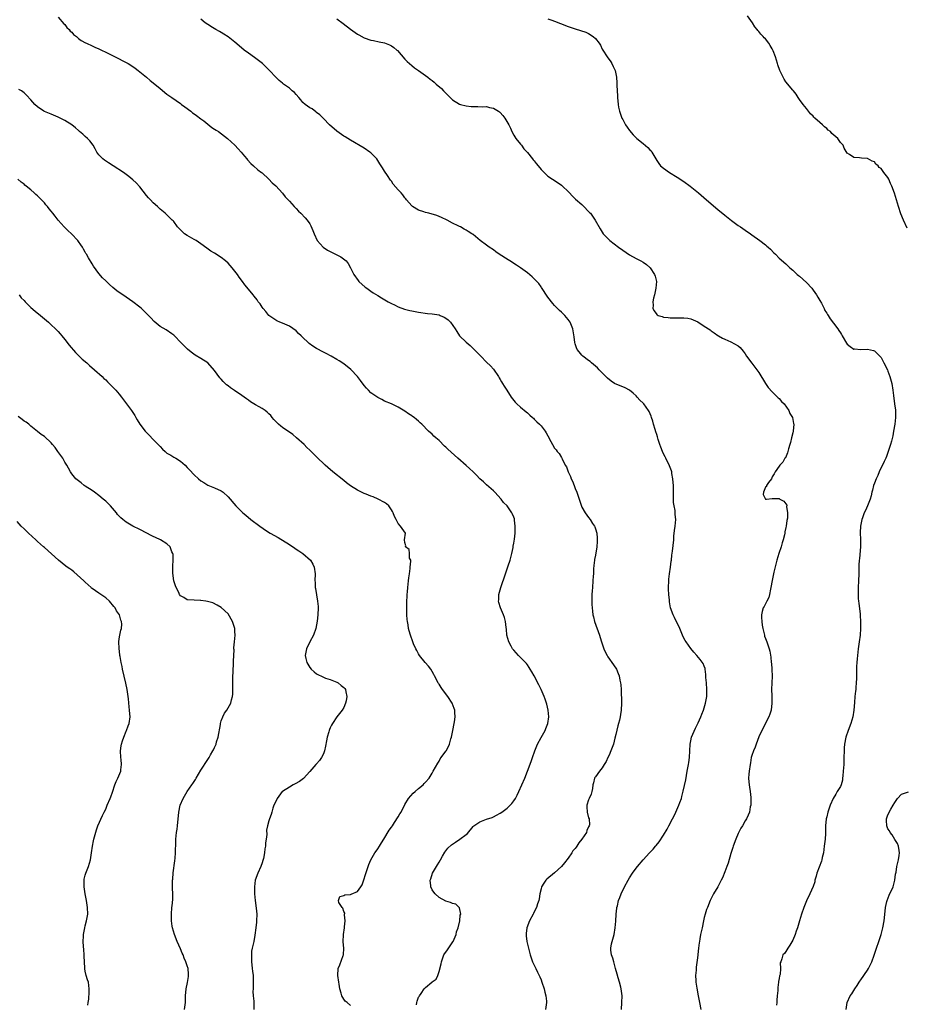
# Model space of a CAD drawing. Units: inches. Extents: x 2577000 to 2580000, y 1560000 to 1562081.
# Drawn here: x 2577342 to 2577602, y 1561096 to 1561386 of the extents above; entities that cross this region are included whole.
import ezdxf

# ---------------------------------------------------------------- set-up
doc = ezdxf.new("R2010")
doc.units = ezdxf.units.IN
doc.header["$MEASUREMENT"] = 0
doc.layers.add('LD25771560_10ft', color=122, linetype='Continuous')

msp = doc.modelspace()

# ---------------------------------------------------------------- linework, layer by layer
at = {"layer": 'LD25771560_10ft'}
for points, elevation in [([(2577353, 1561386.69), (2577354.71, 1561384.71), (2577355, 1561384.45), (2577355.59, 1561383.59), (2577356.25, 1561383), (2577356.58, 1561382.58), (2577357, 1561382.25), (2577357.58, 1561381.58), (2577358.39, 1561381), (2577359, 1561380.43), (2577359.78, 1561379.78), (2577361.09, 1561379.09), (2577361.33, 1561379), (2577363, 1561378.24), (2577363.84, 1561377.84), (2577365, 1561377.35), (2577365.75, 1561377), (2577367, 1561376.34), (2577369, 1561375.38), (2577369.83, 1561375), (2577371, 1561374.41), (2577371.89, 1561373.89), (2577373, 1561373.34), (2577373.59, 1561373), (2577375, 1561372.11), (2577375.63, 1561371.63), (2577376.54, 1561371), (2577379.01, 1561369), (2577380.07, 1561368.07), (2577381.5, 1561367), (2577383, 1561365.7), (2577385, 1561364.04), (2577386.43, 1561363), (2577389, 1561361.25), (2577389.34, 1561361), (2577390.27, 1561360.27), (2577391.99, 1561359), (2577392.55, 1561358.55), (2577393, 1561358.25), (2577393.7, 1561357.7), (2577395, 1561356.79), (2577395.86, 1561356.14), (2577397, 1561355.25), (2577398.24, 1561354.24), (2577399, 1561353.75), (2577399.45, 1561353.45), (2577400.16, 1561353), (2577402.78, 1561351), (2577404.93, 1561349), (2577405.92, 1561347.92), (2577406.81, 1561347), (2577407.77, 1561345.77), (2577408.49, 1561345), (2577408.71, 1561344.71), (2577409.65, 1561343.65), (2577410.42, 1561343), (2577411.77, 1561341.77), (2577412.84, 1561341), (2577413, 1561340.86), (2577415, 1561339.06), (2577415.92, 1561337.92), (2577417, 1561337.03), (2577418.94, 1561334.94), (2577419, 1561334.9), (2577419.81, 1561333.81), (2577421, 1561332.61), (2577422.37, 1561331), (2577423, 1561330.37), (2577423.65, 1561329.65), (2577424.39, 1561329), (2577425.66, 1561327.66), (2577426.26, 1561327), (2577427, 1561325.88), (2577427.34, 1561325.34), (2577427.95, 1561323.95), (2577428.31, 1561323), (2577429.2, 1561321), (2577430.91, 1561319), (2577432.18, 1561318.18), (2577433, 1561317.75), (2577434.57, 1561317), (2577436.16, 1561316.16), (2577437.67, 1561315), (2577438.25, 1561314.25), (2577438.97, 1561313), (2577439.92, 1561311), (2577441.23, 1561309.23), (2577441.42, 1561309), (2577443.33, 1561307.33), (2577443.75, 1561307), (2577445, 1561306.1), (2577445.65, 1561305.66), (2577447, 1561304.8), (2577448.12, 1561304.12), (2577450.07, 1561303), (2577451, 1561302.5), (2577451.94, 1561302.06), (2577453, 1561301.54), (2577454.86, 1561300.86), (2577456.43, 1561300.43), (2577457, 1561300.3), (2577459, 1561299.92), (2577461.58, 1561299.58), (2577463, 1561299.45), (2577465, 1561299.13), (2577465.37, 1561299), (2577466.5, 1561298.5), (2577467, 1561298.19), (2577467.69, 1561297.69), (2577468.39, 1561297), (2577469.72, 1561295), (2577470.21, 1561294.21), (2577471, 1561292.99), (2577473, 1561291.14), (2577474.19, 1561290.19), (2577475.19, 1561289.19), (2577475.36, 1561289), (2577476.17, 1561288.17), (2577477.25, 1561287), (2577479, 1561285.29), (2577480.14, 1561284.14), (2577481, 1561283.18), (2577482.47, 1561281), (2577482.66, 1561280.66), (2577483, 1561280.14), (2577483.42, 1561279.42), (2577483.71, 1561279), (2577484.15, 1561278.15), (2577484.93, 1561277), (2577486.23, 1561275), (2577487, 1561273.96), (2577487.44, 1561273.44), (2577487.84, 1561273), (2577489, 1561271.98), (2577490.62, 1561270.62), (2577491, 1561270.35), (2577491.69, 1561269.69), (2577492.48, 1561269), (2577492.74, 1561268.74), (2577493, 1561268.53), (2577493.73, 1561267.73), (2577494.56, 1561267), (2577495, 1561266.52), (2577496.22, 1561265), (2577496.52, 1561264.52), (2577497, 1561263.56), (2577497.92, 1561261.92), (2577498.36, 1561261), (2577499, 1561259.95), (2577499.45, 1561259.45), (2577499.77, 1561259), (2577500.36, 1561258.36), (2577501, 1561257.19), (2577501.12, 1561257), (2577501.18, 1561256.82), (2577502.09, 1561255), (2577502.45, 1561254.45), (2577502.96, 1561253), (2577503.66, 1561251.66), (2577503.89, 1561251), (2577504.23, 1561250.23), (2577504.71, 1561249), (2577505, 1561248.13), (2577505.49, 1561247), (2577506.2, 1561245), (2577506.37, 1561244.37), (2577507, 1561242.65), (2577508.01, 1561241), (2577509, 1561239.56), (2577509.42, 1561239), (2577510.15, 1561237.85), (2577510.72, 1561237), (2577510.81, 1561236.81), (2577511, 1561236.3), (2577511.37, 1561235), (2577511.5, 1561233.5), (2577511.5, 1561233), (2577511.46, 1561232.54), (2577511.36, 1561231), (2577511, 1561228.53), (2577510.75, 1561227.25), (2577510.74, 1561227), (2577510.55, 1561225.45), (2577510.47, 1561224.47), (2577510.38, 1561223), (2577510.31, 1561222.31), (2577510.26, 1561221), (2577510.1, 1561219), (2577510.05, 1561218.05), (2577509.95, 1561217), (2577509.94, 1561215), (2577509.97, 1561213.97), (2577510.1, 1561212.1), (2577510.25, 1561211), (2577510.38, 1561210.38), (2577510.73, 1561209), (2577512.14, 1561205), (2577512.35, 1561204.35), (2577512.76, 1561203), (2577513.43, 1561201), (2577513.93, 1561199.93), (2577514.42, 1561199), (2577514.64, 1561198.64), (2577516.3, 1561196.3), (2577517.14, 1561195), (2577517.71, 1561193.71), (2577517.96, 1561193), (2577518.19, 1561191.81), (2577518.37, 1561191), (2577518.45, 1561190.45), (2577518.56, 1561189), (2577518.6, 1561187.4), (2577518.66, 1561186.66), (2577518.66, 1561185), (2577518.55, 1561183), (2577518.34, 1561181.66), (2577518.26, 1561181), (2577518.06, 1561180.06), (2577517.8, 1561179), (2577517.62, 1561178.38), (2577517, 1561175.77), (2577516.74, 1561174.74), (2577516.26, 1561173), (2577515.54, 1561171), (2577515, 1561169.74), (2577514.65, 1561169), (2577514.16, 1561167.84), (2577513.58, 1561167), (2577513, 1561165.99), (2577512.15, 1561165), (2577511, 1561163.38), (2577510.86, 1561163.14), (2577510.76, 1561163), (2577510.42, 1561161.58), (2577510.25, 1561161), (2577510.11, 1561159.89), (2577509.9, 1561159), (2577509.76, 1561158.24), (2577509.15, 1561157), (2577509, 1561156.59), (2577508.51, 1561155), (2577508.5, 1561154.5), (2577508.56, 1561153), (2577509, 1561151.33), (2577509.13, 1561151), (2577509.22, 1561149.22), (2577509.19, 1561149), (2577509, 1561148.67), (2577508.46, 1561147.54), (2577508.33, 1561147), (2577507.02, 1561145), (2577506.07, 1561143.93), (2577505.55, 1561143), (2577505.28, 1561142.72), (2577505, 1561142.33), (2577504.39, 1561141.61), (2577504.05, 1561141), (2577503, 1561139.5), (2577501.93, 1561138.07), (2577501.06, 1561137), (2577499, 1561135.17), (2577496.72, 1561133.28), (2577496.45, 1561133), (2577495.85, 1561132.15), (2577495.14, 1561131), (2577495, 1561130.47), (2577494.65, 1561129), (2577494.47, 1561127.53), (2577494.33, 1561127), (2577493.99, 1561125.99), (2577493.7, 1561125), (2577493, 1561123.65), (2577492.77, 1561123.23), (2577492.66, 1561123), (2577491.62, 1561121), (2577490.85, 1561119), (2577490.67, 1561117.33), (2577490.61, 1561117), (2577490.62, 1561116.62), (2577490.82, 1561115), (2577491.27, 1561113), (2577491.81, 1561111), (2577492.51, 1561109), (2577493, 1561107.98), (2577493.44, 1561107), (2577493.97, 1561105.97), (2577494.6, 1561104.6), (2577495, 1561103.67), (2577495.25, 1561103), (2577495.89, 1561101), (2577496.09, 1561100.09), (2577496.4, 1561099), (2577496.61, 1561097.39), (2577496.64, 1561097), (2577496.33, 1561095)], 8230), ([(2577518.61, 1561095), (2577518.78, 1561097), (2577518.81, 1561099), (2577518.55, 1561101), (2577518.42, 1561101.58), (2577518.05, 1561103), (2577517.68, 1561104.32), (2577517.36, 1561105.36), (2577516.94, 1561107), (2577516.36, 1561109), (2577516.08, 1561110.08), (2577515.76, 1561111), (2577515.55, 1561112.45), (2577515.52, 1561113), (2577515.74, 1561114.26), (2577515.9, 1561115), (2577516.47, 1561117), (2577516.8, 1561119), (2577516.96, 1561120.96), (2577517.11, 1561123), (2577517.28, 1561124.72), (2577517.33, 1561125), (2577517.46, 1561125.46), (2577517.81, 1561127), (2577518.13, 1561127.87), (2577518.57, 1561129), (2577519.5, 1561131), (2577520.59, 1561133), (2577521, 1561133.68), (2577521.89, 1561135), (2577523, 1561136.55), (2577523.34, 1561137), (2577525.01, 1561139), (2577526.9, 1561141), (2577527.94, 1561142.06), (2577528.69, 1561143), (2577528.84, 1561143.16), (2577529.73, 1561144.27), (2577531, 1561146.23), (2577532.04, 1561147.96), (2577532.55, 1561149), (2577533.61, 1561151), (2577534.12, 1561151.88), (2577534.61, 1561153), (2577535.53, 1561155), (2577535.78, 1561155.78), (2577536.25, 1561157), (2577536.43, 1561157.57), (2577536.83, 1561159.17), (2577537.55, 1561162.45), (2577537.76, 1561163.76), (2577538.01, 1561165), (2577538.37, 1561167), (2577538.45, 1561167.55), (2577538.64, 1561169), (2577538.81, 1561173), (2577539, 1561173.98), (2577539.24, 1561175), (2577540.38, 1561177.62), (2577541.13, 1561179), (2577541.24, 1561179.24), (2577542.01, 1561181), (2577542.24, 1561181.75), (2577542.79, 1561183), (2577543, 1561183.62), (2577543.39, 1561185), (2577543.7, 1561187), (2577543.76, 1561189), (2577543.64, 1561191), (2577543.49, 1561192.51), (2577543.46, 1561193), (2577543.46, 1561193.46), (2577543.21, 1561195), (2577543.21, 1561195.21), (2577543, 1561195.84), (2577542.64, 1561196.64), (2577541.83, 1561197.83), (2577540.8, 1561199), (2577539.97, 1561199.97), (2577539, 1561201.04), (2577537.68, 1561203), (2577537.41, 1561203.41), (2577537, 1561204.1), (2577536.6, 1561205), (2577535.77, 1561207), (2577534.23, 1561210.23), (2577533.83, 1561211), (2577533.08, 1561213.08), (2577532.79, 1561214.79), (2577532.76, 1561215.24), (2577532.57, 1561217), (2577532.49, 1561218.49), (2577532.48, 1561219), (2577532.55, 1561221), (2577532.58, 1561221.42), (2577532.77, 1561223), (2577533.06, 1561225), (2577533.28, 1561226.72), (2577533.34, 1561227), (2577533.49, 1561228.51), (2577533.65, 1561229.65), (2577534, 1561233), (2577534.08, 1561234.08), (2577534.23, 1561235.77), (2577534.39, 1561237), (2577534.59, 1561239), (2577534.46, 1561240.46), (2577534.45, 1561241), (2577534.39, 1561241.61), (2577534.12, 1561243), (2577533.96, 1561243.96), (2577533.93, 1561245), (2577533.96, 1561246.04), (2577533.91, 1561247), (2577533.91, 1561248.09), (2577533.9, 1561249), (2577533.86, 1561249.86), (2577533.77, 1561251), (2577533.49, 1561252.51), (2577533.42, 1561253), (2577533.33, 1561253.33), (2577532.79, 1561254.79), (2577531.66, 1561257), (2577531.46, 1561257.46), (2577531, 1561258.32), (2577530.68, 1561259), (2577530.22, 1561260.22), (2577529.95, 1561261), (2577529.45, 1561262.55), (2577529.25, 1561263.25), (2577529, 1561264), (2577528.77, 1561264.77), (2577528.53, 1561265.47), (2577528.08, 1561267), (2577527.87, 1561267.87), (2577527.46, 1561269), (2577527.36, 1561269.36), (2577526.76, 1561270.76), (2577526.63, 1561271), (2577525.21, 1561273), (2577525, 1561273.22), (2577524.08, 1561274.08), (2577523.31, 1561275), (2577523, 1561275.34), (2577522.12, 1561276.12), (2577521, 1561277.06), (2577519.74, 1561277.74), (2577519, 1561277.96), (2577516.84, 1561278.84), (2577516.64, 1561279), (2577515.65, 1561279.65), (2577514.52, 1561280.52), (2577514.04, 1561281), (2577513, 1561282.14), (2577512.1, 1561283), (2577511.62, 1561283.62), (2577509.86, 1561285), (2577509.43, 1561285.43), (2577509, 1561285.7), (2577507.29, 1561287), (2577507, 1561287.27), (2577506.24, 1561288.24), (2577505.62, 1561289), (2577505.42, 1561289.42), (2577505, 1561290.6), (2577504.89, 1561291), (2577504.71, 1561292.71), (2577504.48, 1561294.48), (2577504.38, 1561295), (2577503.96, 1561296.04), (2577503.6, 1561297), (2577503, 1561297.8), (2577501.98, 1561299), (2577501.47, 1561299.47), (2577501, 1561299.94), (2577500.44, 1561300.44), (2577499, 1561301.89), (2577498.48, 1561302.48), (2577497, 1561304.38), (2577495.18, 1561307.18), (2577495, 1561307.39), (2577494.33, 1561308.33), (2577493.38, 1561309.38), (2577493, 1561309.73), (2577492.37, 1561310.37), (2577491, 1561311.51), (2577489, 1561312.98), (2577487.79, 1561313.79), (2577485.8, 1561315), (2577485.32, 1561315.32), (2577482.71, 1561317), (2577481.72, 1561317.72), (2577481, 1561318.22), (2577479.77, 1561319), (2577479, 1561319.6), (2577477.09, 1561321), (2577475, 1561322.76), (2577474.67, 1561323), (2577473.62, 1561323.62), (2577473, 1561324.08), (2577472.36, 1561324.36), (2577471.34, 1561325), (2577471, 1561325.15), (2577470.67, 1561325.33), (2577469, 1561326.09), (2577467.44, 1561327), (2577465.76, 1561327.76), (2577465, 1561328.04), (2577464.33, 1561328.33), (2577462.02, 1561329), (2577461, 1561329.27), (2577460.56, 1561329.44), (2577459, 1561329.95), (2577457.16, 1561331), (2577457, 1561331.15), (2577455.48, 1561333), (2577455.29, 1561333.29), (2577455, 1561333.58), (2577454.39, 1561334.39), (2577453.84, 1561335), (2577453, 1561335.88), (2577451.57, 1561337.57), (2577451, 1561338.41), (2577450.75, 1561338.75), (2577449.85, 1561340.15), (2577449, 1561341.43), (2577448.35, 1561342.35), (2577447.98, 1561343), (2577447.58, 1561343.58), (2577447, 1561344.56), (2577446.68, 1561345), (2577445.87, 1561345.87), (2577445, 1561346.77), (2577444.71, 1561347), (2577443, 1561348.15), (2577439, 1561350.45), (2577437.45, 1561351.45), (2577437, 1561351.69), (2577435, 1561353.11), (2577432.77, 1561355), (2577431, 1561356.82), (2577429.95, 1561357.95), (2577429, 1561358.65), (2577428.82, 1561358.82), (2577427.66, 1561359.66), (2577427, 1561359.98), (2577425.66, 1561361), (2577425, 1561361.61), (2577424.38, 1561362.38), (2577423.77, 1561363), (2577423, 1561363.92), (2577422.48, 1561364.48), (2577421.82, 1561365), (2577421, 1561365.76), (2577419.28, 1561367), (2577419.13, 1561367.13), (2577419, 1561367.27), (2577418.05, 1561368.05), (2577417, 1561369.01), (2577415.18, 1561371), (2577415, 1561371.16), (2577414.08, 1561372.08), (2577413.09, 1561373), (2577410.76, 1561374.76), (2577409, 1561376.04), (2577407.74, 1561377), (2577406.24, 1561378.24), (2577405, 1561379.3), (2577403, 1561380.85), (2577401.69, 1561381.69), (2577401, 1561382.1), (2577400.45, 1561382.45), (2577399.41, 1561383), (2577398.4, 1561383.6), (2577397, 1561384.48), (2577396.27, 1561385), (2577395, 1561386.05)], 8240), ([(2577435, 1561386.15), (2577436.78, 1561384.78), (2577439, 1561383.13), (2577441, 1561381.7), (2577441.45, 1561381.45), (2577443, 1561380.55), (2577445, 1561379.88), (2577445.75, 1561379.75), (2577447.43, 1561379.43), (2577449, 1561379.08), (2577450.49, 1561378.49), (2577451, 1561378.2), (2577451.7, 1561377.7), (2577452.65, 1561377), (2577452.84, 1561376.84), (2577455, 1561374.35), (2577455.62, 1561373.62), (2577456.29, 1561373), (2577457, 1561372.44), (2577457.79, 1561371.79), (2577459, 1561370.95), (2577461, 1561369.54), (2577461.67, 1561369), (2577462.43, 1561368.43), (2577463, 1561368.03), (2577463.57, 1561367.57), (2577464.17, 1561367), (2577465.69, 1561365.69), (2577466.31, 1561365), (2577467, 1561364.28), (2577467.67, 1561363.67), (2577468.26, 1561363), (2577469, 1561362.35), (2577471, 1561361.09), (2577471.28, 1561361), (2577473, 1561360.56), (2577474.44, 1561360.44), (2577475, 1561360.37), (2577476.4, 1561360.4), (2577477.7, 1561360.3), (2577479, 1561360.35), (2577479.89, 1561360.11), (2577481, 1561359.93), (2577482.54, 1561359), (2577482.8, 1561358.8), (2577483, 1561358.61), (2577483.76, 1561357.76), (2577484.37, 1561357), (2577485.52, 1561355), (2577486.01, 1561353.99), (2577486.44, 1561353), (2577487, 1561351.98), (2577487.6, 1561351), (2577489, 1561349.28), (2577489.22, 1561349), (2577489.92, 1561347.92), (2577491, 1561346.87), (2577492.45, 1561345), (2577492.7, 1561344.7), (2577493, 1561344.39), (2577493.6, 1561343.6), (2577494.12, 1561343), (2577495, 1561341.91), (2577495.91, 1561341), (2577497, 1561339.95), (2577498.4, 1561339), (2577500, 1561338), (2577501, 1561337.29), (2577501.34, 1561337), (2577503, 1561335.43), (2577503.35, 1561335), (2577504.15, 1561334.15), (2577505, 1561333.3), (2577505.13, 1561333.13), (2577507, 1561331.56), (2577507.59, 1561331), (2577509, 1561329.57), (2577509.26, 1561329.26), (2577509.5, 1561329), (2577510.92, 1561327), (2577512.39, 1561324.39), (2577513.31, 1561323), (2577515.27, 1561321), (2577517.79, 1561319), (2577519, 1561318.14), (2577521, 1561316.8), (2577523, 1561315.69), (2577524.34, 1561315), (2577525, 1561314.64), (2577525.98, 1561313.97), (2577527, 1561313.09), (2577527.08, 1561313), (2577528.38, 1561311), (2577528.54, 1561310.54), (2577528.92, 1561309), (2577528.78, 1561307), (2577528.32, 1561305), (2577528.09, 1561304.09), (2577527.89, 1561303), (2577527.96, 1561302.04), (2577527.89, 1561301), (2577528.3, 1561300.3), (2577529, 1561299.26), (2577529.15, 1561299.15), (2577529.44, 1561299), (2577530.66, 1561298.66), (2577531, 1561298.51), (2577532.41, 1561298.41), (2577533, 1561298.31), (2577534.32, 1561298.32), (2577537, 1561298.28), (2577538.13, 1561298.13), (2577539, 1561297.97), (2577539.72, 1561297.72), (2577541.1, 1561297.1), (2577543, 1561295.87), (2577544.7, 1561294.7), (2577545, 1561294.46), (2577545.9, 1561293.9), (2577547, 1561293.1), (2577547.16, 1561293), (2577548.32, 1561292.32), (2577549, 1561291.97), (2577550.78, 1561291.22), (2577553, 1561290.03), (2577553.53, 1561289.53), (2577554.44, 1561288.44), (2577555, 1561287.7), (2577555.42, 1561287), (2577556.94, 1561284.94), (2577557.82, 1561283.82), (2577558.49, 1561283), (2577559, 1561282.23), (2577560.99, 1561279), (2577561.81, 1561277.81), (2577563, 1561276.54), (2577564.57, 1561275), (2577564.75, 1561274.75), (2577565, 1561274.52), (2577565.71, 1561273.71), (2577566.44, 1561273), (2577567.9, 1561271), (2577568.17, 1561270.17), (2577568.95, 1561269), (2577569.23, 1561267.23), (2577569.32, 1561267), (2577569.11, 1561265), (2577569, 1561264.43), (2577568.68, 1561263), (2577568.35, 1561261.65), (2577568.17, 1561261), (2577567.73, 1561259.73), (2577567.53, 1561259), (2577567.43, 1561258.57), (2577566.83, 1561257.17), (2577566.7, 1561257), (2577566.09, 1561255.9), (2577565.25, 1561255), (2577565, 1561254.69), (2577563.88, 1561253), (2577563.59, 1561252.41), (2577563, 1561251.51), (2577562.73, 1561251), (2577561.87, 1561249.87), (2577561.32, 1561249), (2577561.31, 1561248.69), (2577561, 1561248.5), (2577560.38, 1561247), (2577560.35, 1561246.35), (2577560.99, 1561244.99), (2577561.29, 1561245), (2577563, 1561245.13), (2577564.83, 1561245.17), (2577565, 1561245.13), (2577565.2, 1561245), (2577566.4, 1561244.4), (2577567, 1561243.62), (2577567.22, 1561243.22), (2577567.23, 1561243), (2577567.2, 1561242.8), (2577567.45, 1561241), (2577567.42, 1561239.42), (2577567.27, 1561238.73), (2577567.07, 1561237), (2577567, 1561236.66), (2577566.67, 1561235.33), (2577566.64, 1561235), (2577566.55, 1561234.54), (2577566.14, 1561233), (2577565.87, 1561232.13), (2577565.56, 1561231), (2577564.92, 1561229), (2577564.33, 1561227), (2577563.48, 1561223.48), (2577562.93, 1561221.07), (2577562.6, 1561219), (2577562.48, 1561218.48), (2577562.2, 1561217), (2577561.94, 1561216.06), (2577561.39, 1561215), (2577561, 1561214.19), (2577560.6, 1561213.4), (2577560.31, 1561213), (2577560.04, 1561211.96), (2577559.83, 1561211), (2577559.82, 1561210.18), (2577559.96, 1561209), (2577560.06, 1561207.94), (2577560.23, 1561207), (2577560.68, 1561205), (2577560.74, 1561204.74), (2577561, 1561204.02), (2577561.4, 1561203), (2577562.12, 1561201), (2577562.27, 1561200.27), (2577562.57, 1561198.57), (2577562.68, 1561197), (2577562.74, 1561196.74), (2577562.87, 1561194.87), (2577562.94, 1561192.94), (2577562.77, 1561189), (2577562.83, 1561187.17), (2577562.82, 1561186.82), (2577562.89, 1561185), (2577562.65, 1561183), (2577562.24, 1561181.76), (2577561.94, 1561181), (2577559.91, 1561177), (2577559.08, 1561175.08), (2577558.25, 1561173), (2577557.95, 1561172.05), (2577557.44, 1561171), (2577557, 1561169.62), (2577556.82, 1561169), (2577556.55, 1561167.45), (2577556.44, 1561167), (2577556.15, 1561165), (2577556.14, 1561164.14), (2577556.04, 1561163), (2577556.08, 1561161.92), (2577556.21, 1561161), (2577556.33, 1561160.33), (2577556.5, 1561159), (2577556.69, 1561157.31), (2577556.7, 1561157), (2577556.66, 1561156.66), (2577556.66, 1561155), (2577556.52, 1561154.52), (2577556.25, 1561153), (2577555.9, 1561152.1), (2577555.38, 1561151), (2577555, 1561150.4), (2577554.24, 1561149), (2577553.75, 1561148.25), (2577553, 1561146.7), (2577552.25, 1561145), (2577551.5, 1561143), (2577551.39, 1561142.61), (2577550.79, 1561140.79), (2577549.98, 1561138.02), (2577549.58, 1561137), (2577549, 1561135.41), (2577548.33, 1561133.67), (2577548, 1561133), (2577546.94, 1561131.06), (2577545.74, 1561129), (2577545, 1561127.56), (2577544.74, 1561127), (2577543.9, 1561125), (2577543.68, 1561124.32), (2577543.21, 1561123), (2577543, 1561122.04), (2577542.75, 1561121), (2577542.35, 1561119), (2577542.22, 1561118.22), (2577541.93, 1561117), (2577541.73, 1561115.73), (2577541.57, 1561115), (2577541.48, 1561114.52), (2577541.29, 1561113), (2577541, 1561110.2), (2577540.6, 1561107.4), (2577540.57, 1561107), (2577540.56, 1561106.56), (2577540.44, 1561105), (2577540.49, 1561103.51), (2577540.54, 1561103), (2577540.76, 1561101.24), (2577541.16, 1561099), (2577541.47, 1561097.47), (2577541.55, 1561097), (2577541.95, 1561095)], 8250), ([(2577497, 1561386.21), (2577498.2, 1561385.8), (2577499, 1561385.49), (2577500.77, 1561384.77), (2577503, 1561383.94), (2577505, 1561383.25), (2577508.21, 1561382.21), (2577509, 1561381.84), (2577510.37, 1561381), (2577511, 1561380.42), (2577512.1, 1561379), (2577512.45, 1561378.45), (2577513, 1561377.29), (2577513.17, 1561377), (2577514.47, 1561375), (2577515.5, 1561373.5), (2577515.81, 1561373), (2577516.19, 1561372.19), (2577516.77, 1561371), (2577517, 1561369.97), (2577517.19, 1561369), (2577517.31, 1561367.31), (2577517.32, 1561366.68), (2577517.43, 1561365), (2577517.49, 1561363.49), (2577517.5, 1561363), (2577517.65, 1561361), (2577517.8, 1561360.2), (2577518.06, 1561359), (2577518.78, 1561357), (2577519, 1561356.54), (2577519.87, 1561355), (2577520.3, 1561354.3), (2577521, 1561353.31), (2577522.08, 1561352.08), (2577523, 1561351.15), (2577523.16, 1561351), (2577525, 1561349.56), (2577526.39, 1561348.39), (2577527, 1561347.7), (2577527.34, 1561347.34), (2577527.56, 1561347), (2577529, 1561344.54), (2577529.63, 1561343.63), (2577530.17, 1561343), (2577531, 1561342.23), (2577532.75, 1561341), (2577535, 1561339.64), (2577537, 1561338.32), (2577538.84, 1561337), (2577541.33, 1561335), (2577543.67, 1561333), (2577547, 1561330.1), (2577549, 1561328.41), (2577551, 1561326.88), (2577553, 1561325.45), (2577553.68, 1561325), (2577555, 1561324.06), (2577556.56, 1561323), (2577557, 1561322.66), (2577559.33, 1561321), (2577561, 1561319.71), (2577561.37, 1561319.37), (2577561.82, 1561319), (2577562.44, 1561318.44), (2577563.42, 1561317.42), (2577563.91, 1561317), (2577565, 1561315.86), (2577567, 1561314.11), (2577568.14, 1561313), (2577569, 1561312.33), (2577569.66, 1561311.66), (2577570.35, 1561311), (2577570.71, 1561310.71), (2577571, 1561310.52), (2577573, 1561308.71), (2577574.57, 1561307), (2577575, 1561306.45), (2577575.99, 1561305), (2577576.34, 1561304.34), (2577577, 1561303.34), (2577577.45, 1561302.55), (2577578.25, 1561301), (2577578.47, 1561300.47), (2577579, 1561299.67), (2577579.22, 1561299.22), (2577579.38, 1561299), (2577579.98, 1561297.98), (2577581, 1561296.7), (2577582.29, 1561295), (2577582.58, 1561294.58), (2577583, 1561293.84), (2577583.34, 1561293.34), (2577583.53, 1561293), (2577584.81, 1561290.81), (2577585, 1561290.56), (2577585.86, 1561289.86), (2577587, 1561289.11), (2577587.12, 1561289.12), (2577589, 1561288.92), (2577591, 1561289.05), (2577592.7, 1561288.7), (2577593, 1561288.6), (2577593.83, 1561287.83), (2577594.59, 1561287), (2577595, 1561286.6), (2577595.79, 1561285), (2577596.83, 1561283), (2577597, 1561282.64), (2577597.58, 1561281), (2577598.09, 1561279), (2577598.39, 1561277), (2577598.58, 1561275.42), (2577598.95, 1561273), (2577599.18, 1561271.18), (2577599.2, 1561269), (2577598.99, 1561267), (2577598.66, 1561265), (2577598.39, 1561263.61), (2577598.01, 1561261.99), (2577597.72, 1561261), (2577597.08, 1561259), (2577596.52, 1561257.48), (2577596.33, 1561257), (2577595.92, 1561256.08), (2577594.44, 1561253), (2577594.04, 1561251.96), (2577593.56, 1561251), (2577593, 1561249.67), (2577592.76, 1561249), (2577592.42, 1561247.58), (2577592.22, 1561247), (2577592.05, 1561245.95), (2577591.74, 1561245), (2577591.01, 1561243), (2577590.39, 1561241.61), (2577590.04, 1561241), (2577589.47, 1561239.47), (2577589.28, 1561239), (2577588.94, 1561237.06), (2577588.86, 1561235.14), (2577588.92, 1561233), (2577588.92, 1561231.08), (2577588.59, 1561227.41), (2577588.52, 1561227), (2577588.47, 1561225.53), (2577588.44, 1561225), (2577588.43, 1561223), (2577588.37, 1561221), (2577588.25, 1561219), (2577588.19, 1561217), (2577588.25, 1561215.75), (2577588.33, 1561215), (2577588.44, 1561214.44), (2577588.78, 1561211.22), (2577588.83, 1561210.83), (2577588.94, 1561209), (2577588.97, 1561207), (2577588.86, 1561205), (2577588.58, 1561203), (2577588.26, 1561201), (2577588.01, 1561199), (2577587.95, 1561198.05), (2577587.85, 1561197), (2577587.78, 1561195.78), (2577587.72, 1561193.72), (2577587.72, 1561192.28), (2577587.69, 1561191), (2577587.58, 1561189.58), (2577587.53, 1561189), (2577587.45, 1561188.55), (2577587.29, 1561187), (2577587.18, 1561185.18), (2577587.01, 1561183), (2577586.65, 1561181), (2577586.04, 1561179), (2577585.32, 1561177), (2577584.63, 1561175), (2577584.2, 1561173), (2577584.15, 1561171.85), (2577584.09, 1561171), (2577584.07, 1561169), (2577584.01, 1561167.99), (2577583.98, 1561167), (2577583.86, 1561165), (2577583.7, 1561163.7), (2577583.68, 1561163), (2577583.61, 1561162.39), (2577583.21, 1561161), (2577583, 1561160.54), (2577582.11, 1561159), (2577581.69, 1561158.31), (2577580.93, 1561157), (2577580.04, 1561155), (2577579.36, 1561153), (2577579, 1561151.65), (2577578.85, 1561151), (2577578.65, 1561149), (2577578.62, 1561147.38), (2577578.67, 1561146.67), (2577578.52, 1561145), (2577578.3, 1561143.7), (2577578.29, 1561143), (2577578.01, 1561141), (2577577.66, 1561139.66), (2577577.53, 1561139), (2577577.41, 1561138.59), (2577576.08, 1561135), (2577575.86, 1561134.13), (2577575.53, 1561133), (2577575.46, 1561132.54), (2577575, 1561131.08), (2577574.05, 1561129), (2577573, 1561126.91), (2577572.28, 1561125), (2577571.6, 1561123), (2577570.99, 1561120.99), (2577570.41, 1561119), (2577570.04, 1561118.04), (2577569.7, 1561117), (2577569, 1561115.35), (2577568.15, 1561113.85), (2577567.56, 1561113), (2577567, 1561112), (2577566.55, 1561111.45), (2577566.13, 1561111), (2577565.82, 1561109.82), (2577565.46, 1561109), (2577565.33, 1561108.67), (2577565.4, 1561107), (2577565.26, 1561105.26), (2577565.13, 1561104.87), (2577565, 1561104.08), (2577564.82, 1561103.18), (2577564.82, 1561103), (2577564.58, 1561101.42), (2577564.58, 1561100.58), (2577564.46, 1561099), (2577564.33, 1561097.67), (2577564.3, 1561097), (2577564.21, 1561096.21)], 8260), ([(2577602.68, 1561324.68), (2577601.54, 1561327), (2577600.82, 1561328.82), (2577600.1, 1561331), (2577599.51, 1561333), (2577598.96, 1561334.96), (2577598.18, 1561337), (2577597.78, 1561337.78), (2577597.29, 1561339), (2577597, 1561339.54), (2577595.83, 1561341), (2577595, 1561342.17), (2577594.45, 1561342.45), (2577594.07, 1561343), (2577593.48, 1561343.48), (2577593, 1561344.17), (2577592.31, 1561344.31), (2577591, 1561345.13), (2577589.17, 1561345.17), (2577588.65, 1561345.35), (2577587, 1561345.45), (2577585.72, 1561346.28), (2577585, 1561346.67), (2577584.11, 1561348.11), (2577583.86, 1561349), (2577583, 1561349.84), (2577582.27, 1561351), (2577580.48, 1561352.48), (2577580.1, 1561353), (2577579.46, 1561353.46), (2577579, 1561353.93), (2577578.37, 1561354.37), (2577577.79, 1561355), (2577577, 1561355.7), (2577575.48, 1561357), (2577575.23, 1561357.23), (2577575, 1561357.53), (2577574.19, 1561358.19), (2577573.64, 1561359), (2577573, 1561359.85), (2577572.04, 1561361), (2577571, 1561362.5), (2577570.61, 1561363), (2577569.99, 1561363.99), (2577569.19, 1561365), (2577569.11, 1561365.11), (2577569, 1561365.23), (2577567, 1561367.64), (2577566.44, 1561368.44), (2577566.14, 1561369), (2577565.18, 1561371), (2577564.65, 1561372.65), (2577564.5, 1561373), (2577563.9, 1561375), (2577563.27, 1561376.73), (2577563, 1561377.3), (2577562.32, 1561378.32), (2577561.93, 1561379), (2577561, 1561380.29), (2577560.62, 1561380.62), (2577560.3, 1561381), (2577559.64, 1561381.64), (2577559, 1561382.45), (2577558.72, 1561382.72), (2577558.55, 1561383), (2577557.84, 1561383.84), (2577557.13, 1561385), (2577555.75, 1561387)], 8270), ([(2577458.37, 1561096.37), (2577458.45, 1561097), (2577458.62, 1561097.38), (2577459, 1561098.58), (2577459.17, 1561098.83), (2577459.22, 1561099), (2577459.72, 1561099.72), (2577460.65, 1561101), (2577461, 1561101.43), (2577462.9, 1561103), (2577463, 1561103.12), (2577464.13, 1561103.87), (2577464.67, 1561105), (2577465, 1561106.11), (2577465.62, 1561108.38), (2577465.69, 1561109), (2577466.45, 1561111), (2577467.45, 1561112.55), (2577469.11, 1561114.89), (2577469.17, 1561115), (2577470.01, 1561117), (2577470.18, 1561117.82), (2577470.59, 1561119), (2577471.12, 1561121), (2577471.27, 1561122.73), (2577471.37, 1561123), (2577471, 1561124.81), (2577470.91, 1561125), (2577469.9, 1561125.9), (2577469, 1561126.09), (2577468.41, 1561126.41), (2577467, 1561126.86), (2577465, 1561127.9), (2577463.91, 1561129), (2577463.47, 1561129.47), (2577463, 1561130.19), (2577462.64, 1561131), (2577462.64, 1561131.36), (2577462.43, 1561133), (2577462.58, 1561133.42), (2577463.04, 1561135), (2577464.52, 1561137.48), (2577465, 1561138.32), (2577465.43, 1561139), (2577466.06, 1561140.06), (2577466.75, 1561141.25), (2577467, 1561141.6), (2577467.64, 1561142.36), (2577468.66, 1561143.34), (2577469, 1561143.6), (2577469.84, 1561144.16), (2577471.16, 1561145), (2577473, 1561146.39), (2577473.33, 1561146.67), (2577475, 1561148.74), (2577475.24, 1561149), (2577477, 1561150.17), (2577479, 1561150.87), (2577480.6, 1561151.4), (2577481, 1561151.6), (2577481.95, 1561152.05), (2577483, 1561152.68), (2577483.51, 1561153), (2577485, 1561154.12), (2577485.95, 1561155), (2577486.45, 1561155.55), (2577487, 1561156.26), (2577487.51, 1561157), (2577488.02, 1561157.98), (2577488.51, 1561159), (2577490.27, 1561163), (2577491.05, 1561165), (2577492.1, 1561167.9), (2577492.46, 1561169), (2577493.16, 1561171), (2577493.97, 1561173), (2577495, 1561174.97), (2577496.22, 1561177), (2577496.45, 1561177.55), (2577497.02, 1561179), (2577497.26, 1561181), (2577497.08, 1561183), (2577496.69, 1561184.69), (2577496.23, 1561186.23), (2577495.95, 1561187), (2577495.08, 1561189), (2577494.37, 1561190.37), (2577492.94, 1561193), (2577492.27, 1561194.27), (2577491.83, 1561195), (2577491.53, 1561195.53), (2577491, 1561196.26), (2577490.68, 1561196.67), (2577489, 1561198.43), (2577488.42, 1561199), (2577487, 1561200.55), (2577486.79, 1561200.79), (2577486.63, 1561201), (2577486.19, 1561201.81), (2577485.5, 1561203), (2577484.97, 1561205), (2577484.8, 1561206.8), (2577484.73, 1561207.27), (2577484.53, 1561209), (2577484.21, 1561210.21), (2577483.93, 1561211), (2577483.06, 1561213), (2577482.58, 1561214.58), (2577482.51, 1561215), (2577482.57, 1561215.43), (2577482.62, 1561217), (2577483.13, 1561219), (2577484.55, 1561223), (2577485.17, 1561224.83), (2577485.38, 1561225.38), (2577485.9, 1561227), (2577486.43, 1561229), (2577486.79, 1561230.79), (2577486.84, 1561231.16), (2577487, 1561232), (2577487.17, 1561233.17), (2577487.35, 1561235), (2577487.38, 1561236.62), (2577487.44, 1561237), (2577487.24, 1561238.76), (2577487.24, 1561239), (2577487.19, 1561239.19), (2577487, 1561239.67), (2577486.58, 1561240.58), (2577486.45, 1561241), (2577485, 1561243), (2577484.01, 1561244.01), (2577483.29, 1561245), (2577481.42, 1561247), (2577481, 1561247.43), (2577479, 1561249.15), (2577478.04, 1561250.04), (2577477, 1561250.93), (2577475.99, 1561251.99), (2577475, 1561252.99), (2577473.98, 1561253.98), (2577473, 1561254.88), (2577470.58, 1561257), (2577467.64, 1561259.64), (2577467, 1561260.28), (2577466.6, 1561260.6), (2577465, 1561262.19), (2577464.08, 1561263), (2577463.49, 1561263.49), (2577463, 1561264.04), (2577461.93, 1561265), (2577459.96, 1561267), (2577459.42, 1561267.42), (2577459, 1561267.86), (2577458.35, 1561268.35), (2577457.65, 1561269), (2577457.25, 1561269.25), (2577457, 1561269.44), (2577456.05, 1561270.05), (2577455, 1561270.86), (2577453, 1561272.05), (2577451, 1561272.98), (2577449, 1561273.83), (2577448.24, 1561274.24), (2577447, 1561274.85), (2577445, 1561276.25), (2577444.25, 1561277), (2577443.64, 1561277.64), (2577443, 1561278.39), (2577441.9, 1561279.9), (2577441, 1561281.02), (2577439.09, 1561283.09), (2577437, 1561284.77), (2577435.63, 1561285.63), (2577435, 1561286.04), (2577433.34, 1561287), (2577431.81, 1561287.81), (2577431, 1561288.19), (2577429, 1561289.29), (2577427.95, 1561289.95), (2577426.78, 1561290.78), (2577426.51, 1561291), (2577425, 1561292.49), (2577424.72, 1561292.72), (2577424.43, 1561293), (2577423.71, 1561293.71), (2577423, 1561294.43), (2577421, 1561295.79), (2577419, 1561296.66), (2577418.17, 1561297), (2577417.36, 1561297.36), (2577417, 1561297.56), (2577416.18, 1561298.18), (2577415, 1561299), (2577414.12, 1561300.12), (2577413.34, 1561301), (2577413, 1561301.43), (2577412.38, 1561302.37), (2577411.88, 1561303), (2577411.52, 1561303.52), (2577410.64, 1561304.64), (2577410.33, 1561305), (2577409, 1561306.69), (2577407.93, 1561307.93), (2577407.22, 1561309), (2577406.22, 1561310.22), (2577405.79, 1561311), (2577405, 1561311.96), (2577404.21, 1561313), (2577403.61, 1561313.61), (2577403, 1561314.3), (2577402.26, 1561315), (2577401, 1561316.01), (2577399, 1561317.28), (2577397.92, 1561317.92), (2577396.73, 1561318.73), (2577395, 1561320.05), (2577393.58, 1561321), (2577393, 1561321.33), (2577392.32, 1561321.68), (2577391, 1561322.45), (2577390.2, 1561323), (2577389.57, 1561323.57), (2577389, 1561324.1), (2577388.15, 1561325), (2577387, 1561326.58), (2577386.8, 1561326.8), (2577386.58, 1561327), (2577385.8, 1561327.8), (2577385, 1561328.55), (2577384.45, 1561329), (2577383, 1561330.26), (2577382.22, 1561331), (2577381, 1561332.07), (2577380.15, 1561333), (2577379.59, 1561333.59), (2577379, 1561334.27), (2577377, 1561336.78), (2577375.95, 1561337.95), (2577375, 1561338.86), (2577373.81, 1561339.81), (2577372.21, 1561341), (2577369.17, 1561343), (2577367.8, 1561343.8), (2577366.61, 1561344.61), (2577366.16, 1561345), (2577365, 1561346.23), (2577364.44, 1561347), (2577363.93, 1561347.93), (2577363.29, 1561349), (2577362.34, 1561350.34), (2577361.65, 1561351), (2577361, 1561351.56), (2577360.25, 1561352.26), (2577359.35, 1561353), (2577359, 1561353.31), (2577358.15, 1561354.15), (2577357, 1561355.04), (2577355, 1561356.29), (2577353, 1561357.27), (2577351, 1561358.12), (2577349, 1561358.92), (2577348.85, 1561359), (2577347, 1561360.25), (2577346.16, 1561361), (2577345, 1561362.37), (2577343.73, 1561363.73), (2577343, 1561364.44), (2577342.69, 1561364.69), (2577342.21, 1561365), (2577341.42, 1561365.42)], 8220), ([(2577439, 1561096.16), (2577437.96, 1561097), (2577437.45, 1561097.45), (2577437, 1561097.98), (2577436.4, 1561099), (2577436.19, 1561099.81), (2577435.83, 1561101), (2577435.63, 1561102.37), (2577435.52, 1561103), (2577435.24, 1561105), (2577435.36, 1561107), (2577435.86, 1561108.14), (2577436.84, 1561110.84), (2577436.91, 1561111), (2577437.03, 1561113), (2577436.87, 1561114.87), (2577436.88, 1561117), (2577437.18, 1561119), (2577437.23, 1561119.23), (2577437.43, 1561121), (2577437.21, 1561122.79), (2577437.29, 1561123.29), (2577437, 1561123.79), (2577436.75, 1561124.75), (2577436.5, 1561125), (2577435.58, 1561126.42), (2577435.43, 1561127), (2577435.82, 1561128.18), (2577437, 1561128.49), (2577437.33, 1561128.67), (2577439, 1561128.73), (2577439.16, 1561128.84), (2577441, 1561129.66), (2577441.98, 1561131), (2577442.37, 1561131.63), (2577442.91, 1561133.09), (2577443.38, 1561134.62), (2577444.2, 1561137), (2577444.41, 1561137.59), (2577444.99, 1561139), (2577446.13, 1561141), (2577446.48, 1561141.52), (2577447, 1561142.18), (2577447.54, 1561143), (2577448.07, 1561143.93), (2577448.8, 1561145), (2577450.36, 1561147.64), (2577451, 1561148.52), (2577451.29, 1561149), (2577451.9, 1561149.9), (2577453, 1561151.59), (2577453.51, 1561152.49), (2577453.84, 1561153), (2577455, 1561155.19), (2577456.07, 1561157), (2577457.43, 1561158.57), (2577457.96, 1561159), (2577459, 1561159.93), (2577460.32, 1561161), (2577460.63, 1561161.37), (2577461, 1561161.77), (2577462.1, 1561163), (2577463, 1561164.46), (2577463.32, 1561165), (2577464.61, 1561167.39), (2577465, 1561167.96), (2577465.38, 1561168.62), (2577465.63, 1561169), (2577467, 1561170.89), (2577467.07, 1561171), (2577467.75, 1561172.25), (2577468.06, 1561173), (2577468.52, 1561174.52), (2577468.69, 1561175), (2577469.11, 1561177), (2577469.47, 1561179), (2577469.53, 1561179.53), (2577469.74, 1561181), (2577469.69, 1561182.31), (2577469.61, 1561183), (2577469.43, 1561183.43), (2577468.86, 1561185), (2577467.55, 1561187), (2577466.03, 1561189), (2577465.6, 1561189.6), (2577465, 1561190.56), (2577464.82, 1561190.82), (2577464.71, 1561191), (2577463.69, 1561193), (2577463.48, 1561193.48), (2577463, 1561194.33), (2577462.58, 1561195), (2577461.92, 1561195.92), (2577460.91, 1561197), (2577459.29, 1561199), (2577459, 1561199.49), (2577458.47, 1561200.47), (2577458.16, 1561201), (2577457.53, 1561202.47), (2577457.33, 1561203), (2577456.63, 1561205), (2577456.25, 1561206.25), (2577456.06, 1561207), (2577455.94, 1561208.06), (2577455.73, 1561209), (2577455.62, 1561209.62), (2577455.59, 1561211), (2577455.54, 1561211.54), (2577455.53, 1561213), (2577455.51, 1561213.51), (2577455.52, 1561215), (2577455.65, 1561216.35), (2577455.66, 1561217), (2577455.69, 1561217.69), (2577455.88, 1561219), (2577455.95, 1561219.95), (2577456.08, 1561221), (2577456.14, 1561221.86), (2577456.31, 1561223), (2577456.57, 1561224.57), (2577456.56, 1561225), (2577456.75, 1561226.75), (2577456.67, 1561227), (2577456.35, 1561227.65), (2577456.29, 1561229), (2577456.21, 1561230.21), (2577455.18, 1561231), (2577455.22, 1561231.22), (2577455, 1561232.24), (2577454.88, 1561233), (2577455.15, 1561235), (2577453.68, 1561237), (2577453, 1561237.79), (2577452.45, 1561239), (2577451.89, 1561239.89), (2577451.55, 1561241), (2577451.31, 1561241.31), (2577451, 1561241.83), (2577450.23, 1561243), (2577449.57, 1561243.57), (2577449, 1561243.97), (2577447.09, 1561245), (2577445.62, 1561245.62), (2577445, 1561245.85), (2577443.6, 1561246.4), (2577443, 1561246.66), (2577442.26, 1561247), (2577441, 1561247.63), (2577439, 1561248.88), (2577437.82, 1561249.82), (2577437, 1561250.43), (2577433.79, 1561253), (2577432.29, 1561254.29), (2577431.51, 1561255), (2577429, 1561257.44), (2577428.22, 1561258.22), (2577427.2, 1561259.2), (2577427, 1561259.37), (2577426.18, 1561260.18), (2577425.32, 1561261), (2577423.15, 1561263), (2577421.98, 1561263.98), (2577419, 1561266.08), (2577418.47, 1561266.47), (2577417.84, 1561267), (2577417, 1561267.83), (2577416.43, 1561268.43), (2577415.92, 1561269), (2577415.53, 1561269.53), (2577415, 1561270.06), (2577414.52, 1561270.52), (2577413.86, 1561271), (2577413, 1561271.6), (2577412.11, 1561272.11), (2577411, 1561272.71), (2577409.62, 1561273.62), (2577409, 1561274.04), (2577408.45, 1561274.45), (2577407, 1561275.47), (2577404.88, 1561276.87), (2577403.69, 1561277.69), (2577403, 1561278.25), (2577402.56, 1561278.56), (2577402.15, 1561279), (2577401.54, 1561279.54), (2577401, 1561280.23), (2577400.6, 1561280.6), (2577399, 1561282.82), (2577397, 1561285.03), (2577395, 1561286.34), (2577393.33, 1561287.33), (2577392.18, 1561288.18), (2577391.08, 1561289.08), (2577390.05, 1561290.05), (2577389.05, 1561291.05), (2577387.19, 1561293), (2577387, 1561293.17), (2577386.46, 1561293.54), (2577384.76, 1561294.76), (2577383, 1561295.77), (2577381.22, 1561297.22), (2577380.26, 1561298.26), (2577379.26, 1561299.26), (2577378.28, 1561300.28), (2577377.49, 1561301), (2577377, 1561301.42), (2577375.01, 1561303), (2577373, 1561304.39), (2577372.62, 1561304.62), (2577371, 1561305.76), (2577370.25, 1561306.25), (2577369.15, 1561307.15), (2577368.09, 1561308.09), (2577367, 1561309.13), (2577366.06, 1561310.06), (2577365, 1561311.27), (2577363.45, 1561313.45), (2577363, 1561314.15), (2577361.93, 1561315.93), (2577361.34, 1561317), (2577361.21, 1561317.21), (2577361, 1561317.6), (2577360.48, 1561318.48), (2577360.2, 1561319), (2577359.69, 1561319.69), (2577359, 1561320.76), (2577358.82, 1561321), (2577356.93, 1561323), (2577355.92, 1561323.92), (2577354.83, 1561325), (2577353.03, 1561327.03), (2577352.12, 1561328.12), (2577351.46, 1561329), (2577351, 1561329.59), (2577350.35, 1561330.35), (2577349.88, 1561331), (2577349.45, 1561331.45), (2577349, 1561332.05), (2577348.13, 1561333), (2577347.53, 1561333.53), (2577347, 1561334.15), (2577346.5, 1561334.5), (2577346.02, 1561335), (2577345, 1561335.93), (2577343.64, 1561337), (2577343.27, 1561337.27), (2577343, 1561337.56), (2577342.12, 1561338.12), (2577341.17, 1561339)], 8210), ([(2577341.53, 1561305), (2577342.18, 1561304.18), (2577343, 1561303.39), (2577343.37, 1561303), (2577345, 1561301.36), (2577346.25, 1561300.25), (2577347.81, 1561299), (2577350.15, 1561297), (2577350.58, 1561296.58), (2577351, 1561296.22), (2577352.27, 1561295), (2577352.61, 1561294.61), (2577353, 1561294.24), (2577353.58, 1561293.58), (2577354.11, 1561293), (2577355, 1561291.92), (2577356.26, 1561290.26), (2577358.12, 1561288.12), (2577360.13, 1561286.13), (2577361.41, 1561285), (2577362.23, 1561284.23), (2577363.74, 1561283), (2577366, 1561281), (2577366.48, 1561280.48), (2577367, 1561280.03), (2577367.49, 1561279.49), (2577368.03, 1561279), (2577368.49, 1561278.49), (2577369, 1561278.02), (2577369.47, 1561277.47), (2577369.96, 1561277), (2577371, 1561275.79), (2577371.66, 1561275), (2577372.22, 1561274.22), (2577373.15, 1561273), (2577374.58, 1561271), (2577375.54, 1561269.54), (2577375.87, 1561269), (2577376.28, 1561268.28), (2577377.04, 1561267.04), (2577378.6, 1561265), (2577378.79, 1561264.79), (2577379.77, 1561263.77), (2577381, 1561262.53), (2577383, 1561260.41), (2577383.7, 1561259.7), (2577384.45, 1561259), (2577385, 1561258.54), (2577386.11, 1561257.89), (2577387, 1561257.34), (2577387.6, 1561257), (2577389, 1561256.15), (2577390.34, 1561255), (2577391, 1561254.31), (2577391.62, 1561253.62), (2577393, 1561252.15), (2577394.27, 1561251), (2577395, 1561250.39), (2577395.84, 1561249.84), (2577397, 1561249.12), (2577399, 1561248.28), (2577401, 1561247.38), (2577401.53, 1561247), (2577403, 1561245.68), (2577405.29, 1561243), (2577407.32, 1561241), (2577408.25, 1561240.25), (2577409.65, 1561239), (2577412.29, 1561237), (2577414.32, 1561235.68), (2577415.4, 1561235), (2577417.7, 1561233.7), (2577421, 1561231.63), (2577422.6, 1561230.6), (2577423, 1561230.32), (2577423.81, 1561229.81), (2577424.97, 1561228.97), (2577427.19, 1561227), (2577427.86, 1561225.86), (2577428.29, 1561225), (2577428.56, 1561223), (2577428.52, 1561221), (2577428.55, 1561220.55), (2577428.58, 1561219), (2577428.67, 1561218.67), (2577429.3, 1561215), (2577429.43, 1561213.43), (2577429.43, 1561213), (2577429.33, 1561211), (2577429.13, 1561209.13), (2577428.75, 1561207), (2577428.08, 1561205), (2577426.99, 1561203), (2577426, 1561201), (2577425.65, 1561199), (2577425.83, 1561198.17), (2577426.11, 1561197), (2577427, 1561195.49), (2577427.4, 1561195), (2577428.26, 1561194.26), (2577429, 1561193.64), (2577431, 1561192.64), (2577431.59, 1561192.41), (2577433, 1561191.94), (2577435, 1561191.15), (2577435.31, 1561191), (2577436.25, 1561190.25), (2577437, 1561189.62), (2577437.3, 1561189.3), (2577437.55, 1561189), (2577437.64, 1561188.36), (2577437.95, 1561187), (2577437.7, 1561185.7), (2577437.55, 1561185), (2577437, 1561183.73), (2577436.55, 1561183), (2577434.97, 1561181), (2577433.7, 1561179), (2577433.44, 1561178.56), (2577433, 1561177.76), (2577432.77, 1561177.23), (2577432.69, 1561177), (2577432.6, 1561176.6), (2577432.09, 1561175), (2577431.94, 1561173.94), (2577431.59, 1561172.41), (2577431.34, 1561171), (2577431, 1561170.11), (2577430.45, 1561169), (2577429.83, 1561168.17), (2577429, 1561167.22), (2577428.79, 1561167), (2577427, 1561164.91), (2577425.13, 1561162.87), (2577423.99, 1561162.01), (2577422.72, 1561161.28), (2577422.16, 1561161), (2577421, 1561160.36), (2577419, 1561159.06), (2577418.93, 1561159), (2577417.38, 1561157), (2577417, 1561156.07), (2577416.47, 1561155), (2577416.13, 1561154.13), (2577415.81, 1561153), (2577415.68, 1561152.32), (2577415.18, 1561151), (2577415, 1561150.4), (2577414.53, 1561149), (2577414.27, 1561147.73), (2577414.39, 1561146.39), (2577414.23, 1561145), (2577414.02, 1561143.98), (2577414.03, 1561143), (2577413.82, 1561142.18), (2577413.73, 1561141), (2577413.4, 1561139.4), (2577413.23, 1561138.77), (2577413, 1561138.13), (2577412.62, 1561137), (2577411.73, 1561135), (2577410.98, 1561133), (2577410.72, 1561131), (2577410.76, 1561129), (2577410.97, 1561126.97), (2577411.28, 1561124.72), (2577411.43, 1561123), (2577411.37, 1561121), (2577411.31, 1561120.69), (2577411.12, 1561119), (2577410.84, 1561116.84), (2577410.52, 1561115), (2577410.23, 1561113.77), (2577410.11, 1561113), (2577409.92, 1561112.08), (2577409.84, 1561111), (2577409.92, 1561109.92), (2577409.87, 1561109), (2577409.94, 1561108.06), (2577410.1, 1561107), (2577410.2, 1561106.2), (2577410.32, 1561105), (2577410.39, 1561103.62), (2577410.38, 1561103), (2577410.4, 1561101.6), (2577410.32, 1561101), (2577410.28, 1561100.28), (2577410.36, 1561099), (2577410.54, 1561097.46), (2577410.55, 1561097), (2577410.54, 1561096.54), (2577410.59, 1561095)], 8200), ([(2577390.18, 1561095), (2577390.44, 1561097), (2577390.51, 1561099), (2577390.68, 1561101), (2577391.07, 1561102.93), (2577391.36, 1561104.64), (2577391.39, 1561105), (2577391.34, 1561105.34), (2577391.26, 1561107), (2577391, 1561107.84), (2577390.61, 1561109), (2577390.06, 1561110.06), (2577389.74, 1561111), (2577389.5, 1561111.5), (2577389, 1561112.77), (2577388, 1561115), (2577387.19, 1561117), (2577386.6, 1561119), (2577386.53, 1561119.47), (2577386.35, 1561121), (2577386.36, 1561122.36), (2577386.33, 1561123), (2577386.49, 1561125), (2577386.55, 1561125.45), (2577386.71, 1561127.29), (2577386.71, 1561129), (2577386.64, 1561130.64), (2577386.69, 1561133), (2577386.71, 1561133.29), (2577386.89, 1561135.11), (2577387.3, 1561138.7), (2577387.42, 1561139.42), (2577387.55, 1561141), (2577387.56, 1561142.44), (2577387.62, 1561143), (2577387.63, 1561144.37), (2577387.66, 1561145), (2577387.85, 1561147), (2577387.99, 1561148.01), (2577388.1, 1561149), (2577388.46, 1561153), (2577388.89, 1561155), (2577389.76, 1561157), (2577390.95, 1561159), (2577392.32, 1561161), (2577392.61, 1561161.39), (2577393, 1561162.02), (2577393.4, 1561162.6), (2577393.62, 1561163), (2577395, 1561165.29), (2577397, 1561168.43), (2577397.39, 1561169), (2577397.86, 1561169.86), (2577398.54, 1561171), (2577398.7, 1561171.3), (2577399, 1561172.03), (2577399.44, 1561173), (2577399.6, 1561173.6), (2577400.05, 1561175), (2577400.73, 1561178.73), (2577400.76, 1561179), (2577401, 1561179.86), (2577401.43, 1561181), (2577401.93, 1561182.07), (2577402.6, 1561183), (2577403.76, 1561185), (2577403.97, 1561185.97), (2577404.27, 1561187), (2577404.34, 1561187.66), (2577404.39, 1561189), (2577404.38, 1561190.38), (2577404.41, 1561191), (2577404.42, 1561192.42), (2577404.5, 1561194.5), (2577404.6, 1561196.6), (2577404.62, 1561197), (2577404.6, 1561197.4), (2577404.65, 1561199), (2577404.73, 1561200.73), (2577404.7, 1561201), (2577404.69, 1561201.31), (2577404.89, 1561203), (2577405.05, 1561205), (2577405, 1561206.11), (2577404.94, 1561207), (2577404.45, 1561208.45), (2577404.25, 1561209), (2577403, 1561211.27), (2577401, 1561213.1), (2577399.81, 1561213.81), (2577398.46, 1561214.46), (2577396.92, 1561214.92), (2577396.41, 1561215), (2577395, 1561215.16), (2577394.85, 1561215.15), (2577393, 1561215.24), (2577391, 1561215.43), (2577389.95, 1561216.05), (2577389, 1561216.57), (2577388.73, 1561217), (2577388.49, 1561217.51), (2577387.69, 1561219), (2577387.48, 1561219.48), (2577387.05, 1561221), (2577386.76, 1561223.24), (2577386.73, 1561225), (2577386.71, 1561225.29), (2577386.81, 1561227), (2577386.81, 1561228.81), (2577386.76, 1561229), (2577386.49, 1561229.51), (2577385.92, 1561231), (2577385, 1561231.84), (2577383.15, 1561233), (2577381.68, 1561233.68), (2577381, 1561234.02), (2577380.33, 1561234.33), (2577379.08, 1561235), (2577377, 1561236.02), (2577375, 1561237.05), (2577373, 1561238.21), (2577372, 1561239), (2577371.46, 1561239.46), (2577371, 1561239.98), (2577370.51, 1561240.51), (2577370.15, 1561241), (2577369, 1561242.36), (2577368.41, 1561243), (2577367, 1561244.38), (2577366.66, 1561244.66), (2577366.3, 1561245), (2577365, 1561246.1), (2577363.73, 1561247), (2577363, 1561247.5), (2577361, 1561248.79), (2577360.71, 1561249), (2577359.76, 1561249.76), (2577359, 1561250.34), (2577358.64, 1561250.64), (2577358.25, 1561251), (2577357, 1561252.44), (2577356.62, 1561253), (2577356.06, 1561254.06), (2577355.53, 1561255), (2577355, 1561255.87), (2577354.37, 1561257), (2577352.97, 1561258.97), (2577352.13, 1561260.13), (2577351.41, 1561261), (2577351, 1561261.52), (2577349, 1561263.41), (2577348.02, 1561264.02), (2577347, 1561264.86), (2577345, 1561266.44), (2577344.37, 1561267), (2577343.58, 1561267.58), (2577343, 1561267.88), (2577342.41, 1561268.41), (2577341.23, 1561269.23)], 8190), ([(2577361.75, 1561096.25), (2577361.88, 1561097), (2577362.02, 1561098.02), (2577362.18, 1561100.18), (2577362.18, 1561101), (2577361.9, 1561103), (2577361.65, 1561103.65), (2577361.3, 1561105), (2577361, 1561106.24), (2577360.9, 1561106.9), (2577360.9, 1561107.1), (2577360.77, 1561109), (2577360.69, 1561110.69), (2577360.7, 1561111), (2577360.6, 1561112.6), (2577360.5, 1561113.5), (2577360.42, 1561115), (2577360.5, 1561116.5), (2577360.48, 1561117), (2577360.86, 1561119), (2577361, 1561119.55), (2577361.4, 1561121), (2577361.71, 1561123), (2577361.67, 1561125), (2577361.38, 1561127), (2577360.95, 1561129), (2577360.64, 1561131), (2577360.66, 1561133), (2577360.71, 1561133.29), (2577361, 1561134.5), (2577361.15, 1561135), (2577361.95, 1561137), (2577362.57, 1561139), (2577362.87, 1561141), (2577363.12, 1561143), (2577363.43, 1561144.57), (2577363.52, 1561145), (2577363.73, 1561145.73), (2577364.26, 1561147.74), (2577364.74, 1561149), (2577366.02, 1561151.98), (2577366.6, 1561153), (2577367, 1561153.85), (2577367.48, 1561155), (2577368.28, 1561157), (2577368.49, 1561157.51), (2577369, 1561158.88), (2577369.72, 1561161), (2577370.06, 1561161.94), (2577370.55, 1561163), (2577371.43, 1561165), (2577371.46, 1561165.46), (2577371.7, 1561167), (2577371.54, 1561168.46), (2577371.46, 1561169), (2577371.34, 1561171), (2577371.56, 1561172.44), (2577371.65, 1561173), (2577371.98, 1561173.98), (2577372.29, 1561175), (2577373, 1561176.8), (2577373.1, 1561177), (2577373.62, 1561178.38), (2577373.87, 1561179), (2577374.16, 1561181), (2577374.11, 1561181.89), (2577374.03, 1561183), (2577373.89, 1561183.89), (2577373.68, 1561186.32), (2577373.32, 1561189), (2577372.92, 1561190.92), (2577371.98, 1561195), (2577371.82, 1561195.82), (2577371.57, 1561197), (2577371.23, 1561198.77), (2577371.19, 1561199), (2577371.19, 1561199.19), (2577370.92, 1561201.08), (2577370.9, 1561203), (2577371, 1561203.92), (2577371.15, 1561205), (2577371.5, 1561206.5), (2577371.61, 1561207), (2577371.74, 1561208.26), (2577371.67, 1561209), (2577371.44, 1561209.44), (2577371.03, 1561211), (2577370.16, 1561212.16), (2577369.78, 1561213), (2577369.41, 1561213.41), (2577369, 1561213.92), (2577368.48, 1561214.48), (2577368.09, 1561215), (2577367, 1561215.94), (2577365.58, 1561217), (2577365, 1561217.37), (2577363, 1561218.73), (2577362.85, 1561218.85), (2577362.71, 1561219), (2577361, 1561220.55), (2577360.58, 1561221), (2577357.64, 1561223.64), (2577357, 1561224.06), (2577356.47, 1561224.47), (2577355.7, 1561225), (2577355.31, 1561225.32), (2577353.09, 1561227), (2577349, 1561230.76), (2577348.76, 1561231), (2577347, 1561232.52), (2577346.5, 1561233), (2577344.26, 1561235), (2577343, 1561236.24), (2577342.18, 1561237), (2577341, 1561238.42)], 8180), ([(2577584.67, 1561095), (2577584.99, 1561097), (2577585.93, 1561099), (2577586.38, 1561099.62), (2577587.24, 1561101), (2577587.94, 1561102.06), (2577588.51, 1561103), (2577588.7, 1561103.3), (2577589, 1561103.69), (2577591, 1561106.56), (2577591.27, 1561107), (2577591.84, 1561108.16), (2577592.22, 1561109), (2577592.95, 1561110.95), (2577594.96, 1561117), (2577595.51, 1561119), (2577595.88, 1561121), (2577596.15, 1561123.85), (2577596.29, 1561125), (2577596.69, 1561126.69), (2577596.75, 1561127), (2577597.39, 1561128.61), (2577598.48, 1561131), (2577599.03, 1561133), (2577599.26, 1561134.74), (2577599.38, 1561135.38), (2577599.63, 1561137), (2577600.11, 1561139), (2577600.27, 1561140.27), (2577600.39, 1561141), (2577600.27, 1561141.73), (2577600.09, 1561143), (2577599.81, 1561143.81), (2577599, 1561144.97), (2577598.28, 1561146.28), (2577597.68, 1561147), (2577597.47, 1561147.47), (2577597, 1561148.08), (2577596.64, 1561149), (2577596.56, 1561150.56), (2577596.56, 1561151), (2577596.7, 1561151.3), (2577597, 1561152.18), (2577597.81, 1561153.81), (2577598.56, 1561155), (2577599, 1561155.84), (2577599.85, 1561157), (2577601, 1561158.26), (2577601.58, 1561158.42), (2577603, 1561158.98)], 8270)]:
    msp.add_lwpolyline(points, dxfattribs=dict(at, elevation=elevation))

doc.saveas('drawing.dxf')
